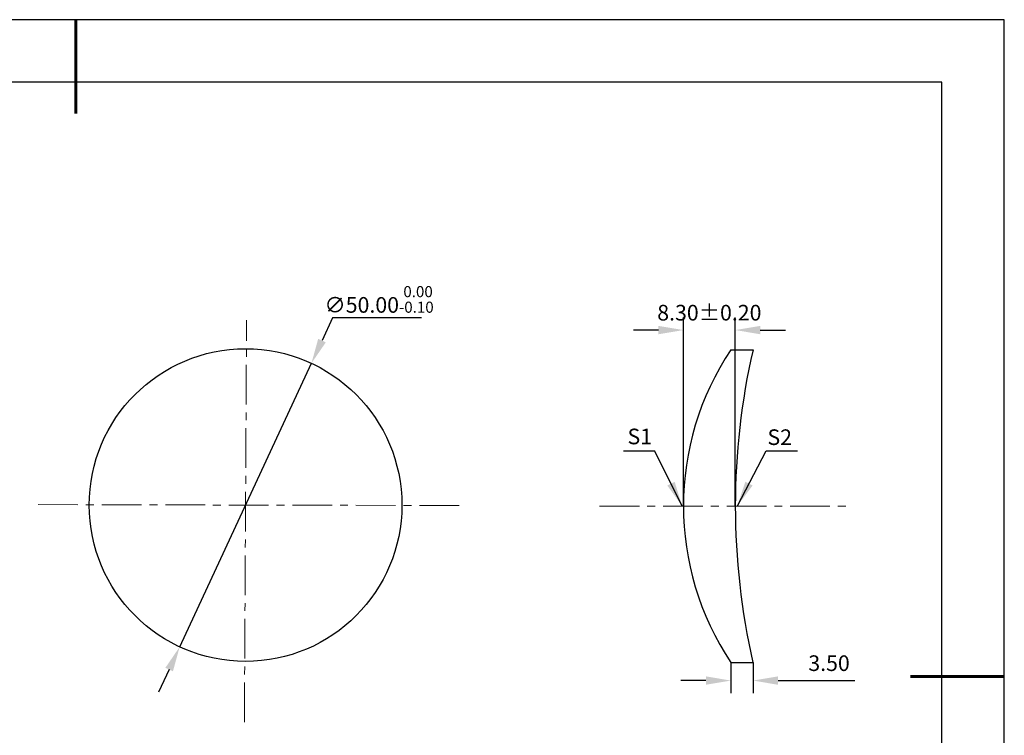
# Model space of a CAD drawing. Units: millimetres. Extents: x 0 to 297, y -2 to 208.
# Drawn here: x 139 to 297, y 94 to 208 of the extents above; entities that cross this region are included whole.
import ezdxf

# ---------------------------------------------------------------- set-up
doc = ezdxf.new("R2010")
doc.units = ezdxf.units.MM
doc.header["$PDSIZE"] = -1
doc.linetypes.add('CENTER', pattern=[10.16, 6.35, -1.27, 1.27, -1.27])
doc.layers.add('1轮廓实线层', color=7, linetype='Continuous')
doc.layers.add('细实线层', color=7, linetype='Continuous')
for name, color, linetype, lineweight in [('3中心线层', 1, 'CENTER', 9), ('7标注层', 4, 'Continuous', 5), ('粗实线层', 7, 'Continuous', 25)]:
    doc.layers.add(name, color=color, linetype=linetype, lineweight=lineweight)
doc.styles.add('TH-GBD2M', font='calibri.ttf', dxfattribs={"width": 0.8, "height": 2.5})
doc.dimstyles.new('TH-GBD2M', dxfattribs={"dimtxt": 2.5, "dimasz": 4, "dimexe": 2, "dimexo": 0, "dimgap": 1.5, "dimtad": 1, "dimzin": 1, "dimdsep": 46, "dimtxsty": 'TH-GBD2M', "dimcen": 0, "dimclrd": 4, "dimclre": 4, "dimclrt": 3, "dimadec": 0, "dimazin": 1, "dimtfac": 1, "dimtofl": 0, "dimtmove": 0, "dimatfit": 3, "dimfxl": 1, "dimtolj": 1, "dimtzin": 0, "dimarcsym": 0})
doc.dimstyles.new('透镜标注', dxfattribs={"dimtxt": 2.5, "dimasz": 4, "dimexe": 1.25, "dimexo": 0.625, "dimtad": 1, "dimtoh": 1, "dimzin": 1, "dimdsep": 46, "dimtxsty": 'TH-GBD2M', "dimcen": 2.5, "dimclrt": 256, "dimadec": 0, "dimazin": 0, "dimtm": 1e-09, "dimtfac": 1, "dimtmove": 0, "dimatfit": 3, "dimfxl": 1, "dimtzin": 0, "dimarcsym": 0})

# ---------------------------------------------------------------- blocks, each defined once
blk = doc.blocks.new('*X6')
at = {"layer": '粗实线层', "lineweight": 60}
for p, q in [((0, 105), (0, 90)), ((148.5, 0), (133.5, 0))]:
    blk.add_line(p, q, dxfattribs=at)
at = {"layer": '粗实线层'}
for p, q in [((138.5, 95), (-138.5, 95)), ((138.5, -95), (138.5, 95))]:
    blk.add_line(p, q, dxfattribs=at)
at = {"layer": '细实线层'}
for p, q in [((148.5, 105), (-148.5, 105)), ((148.5, -105), (148.5, 105))]:
    blk.add_line(p, q, dxfattribs=at)
blk = doc.blocks.new('*D13')
at = {"layer": '7标注层', "color": 0, "lineweight": -2, "transparency": 16777216}
for p, q in [((189.17, 160.51), (187.49, 156.89)), ((203.42, 160.51), (189.17, 160.51)), ((164.73, 107.92), (185.8, 153.26)), ((163.04, 104.29), (161.35, 100.66))]:
    blk.add_line(p, q, dxfattribs=at)
at = {"layer": '7标注层', "color": 0, "transparency": 16777216}
for points in [[(186.88, 157.17), (188.09, 156.6), (185.8, 153.26)], [(162.44, 104.57), (163.65, 104.01), (164.73, 107.92)]]:
    blk.add_solid(points, dxfattribs=at)
at = {"layer": 'Defpoints', "color": 0, "transparency": 16777216}
for p in [(185.8, 153.26), (164.73, 107.92)]:
    blk.add_point(p, dxfattribs=at)
at = {"layer": '7标注层', "transparency": 16777216, "insert": (196.61, 163.47), "char_height": 2.5, "attachment_point": 5, "style": 'TH-GBD2M'}
blk.add_mtext('∅50.00{}{\\H0.71x;\\C3;\\S 0.00^ -0.10;}', dxfattribs=at)
blk = doc.blocks.new('*D14')
at = {"layer": '7标注层', "color": 4, "lineweight": -2, "transparency": 16777216}
for p, q in [((245.28, 130.43), (245.28, 160.57)), ((253.58, 130.42), (253.58, 160.57)), ((241.28, 158.57), (237.28, 158.57)), ((257.58, 158.57), (261.58, 158.57))]:
    blk.add_line(p, q, dxfattribs=at)
at = {"layer": '7标注层', "color": 4, "transparency": 16777216}
for points in [[(241.28, 159.24), (241.28, 157.9), (245.28, 158.57)], [(257.58, 159.24), (257.58, 157.9), (253.58, 158.57)]]:
    blk.add_solid(points, dxfattribs=at)
at = {"layer": 'Defpoints', "color": 0, "transparency": 16777216}
for p in [(253.58, 158.57), (245.28, 130.43), (253.58, 130.42)]:
    blk.add_point(p, dxfattribs=at)
at = {"layer": '7标注层', "color": 3, "transparency": 16777216, "insert": (249.43, 161.35), "char_height": 2.5, "attachment_point": 5, "style": 'TH-GBD2M'}
blk.add_mtext('\\A1;8.30%%p0.20', dxfattribs=at)
blk = doc.blocks.new('*D15')
at = {"layer": '7标注层', "color": 4, "lineweight": -2, "transparency": 16777216}
for p, q in [((252.87, 105.43), (252.87, 100.53)), ((256.41, 105.43), (256.41, 100.53)), ((248.87, 102.53), (244.87, 102.53)), ((260.41, 102.53), (272.72, 102.53))]:
    blk.add_line(p, q, dxfattribs=at)
at = {"layer": '7标注层', "color": 4, "transparency": 16777216}
for points in [[(248.87, 103.2), (248.87, 101.86), (252.87, 102.53)], [(260.41, 103.2), (260.41, 101.86), (256.41, 102.53)]]:
    blk.add_solid(points, dxfattribs=at)
at = {"layer": 'Defpoints', "color": 0, "transparency": 16777216}
for p in [(252.87, 105.43), (256.41, 105.43), (256.41, 102.53)]:
    blk.add_point(p, dxfattribs=at)
at = {"layer": '7标注层', "color": 3, "transparency": 16777216, "insert": (268.57, 105.31), "char_height": 2.5, "attachment_point": 5, "style": 'TH-GBD2M'}
blk.add_mtext('\\A1;3.50', dxfattribs=at)

msp = doc.modelspace()

# ---------------------------------------------------------------- linework, layer by layer
at = {"layer": '1轮廓实线层'}
for p, q in [((252.866, 155.434), (256.41, 155.434)), ((252.866, 105.434), (256.406, 105.434))]:
    msp.add_line(p, q, dxfattribs=at)
msp.add_circle((175.263, 130.587), 25, dxfattribs=at)
for centre, radius, start, end in [((290.282, 130.434), 45, 146.25101, 213.74899), ((365.582, 130.426), 112, 167.09789, 192.89365)]:
    msp.add_arc(centre, radius, start, end, dxfattribs=at)
at = {"layer": '3中心线层', "color": 1}
for p, q in [((175.08, 95.879), (175.419, 160.138)), ((142.115, 130.66), (209.872, 130.511))]:
    msp.add_line(p, q, dxfattribs=at)
at = {"layer": '3中心线层'}
msp.add_line((231.889, 130.434), (271.896, 130.434), dxfattribs=at)

# ---------------------------------------------------------------- block references
at = {"layer": '粗实线层'}
msp.add_blockref('*X6', (148.097, 103.194), dxfattribs=at)

# ---------------------------------------------------------------- texts
at = {"layer": '7标注层', "color": 3, "char_height": 2.5, "attachment_point": 5, "style": 'TH-GBD2M'}
for s, insert in [('\\A1;S1', (238.306, 141.557)), ('\\A1;S2', (260.682, 141.445))]:
    msp.add_mtext(s, dxfattribs=dict(at, insert=insert))

# ---------------------------------------------------------------- dimensions: what is measured, and where the dimension line sits
at = {"layer": '7标注层'}
dim = msp.add_diameter_dim_2p(p1=(164.727, 107.916), p2=(185.8, 153.258), text='<>{}{\\H0.71x;\\C3;\\S 0.00^ -0.10;}', dimstyle='透镜标注', override={"dimtm": 0.1}, dxfattribs=at)
dim.commit()
dim.dimension.update_dxf_attribs({"geometry": '*D13', "text_midpoint": (196.606, 163.474)})
dim = msp.add_linear_dim(base=(253.582, 158.568), p1=(245.282, 130.434), p2=(253.582, 130.423), text='<>%%p0.20', dimstyle='TH-GBD2M', dxfattribs=at)
dim.commit()
dim.dimension.update_dxf_attribs({"geometry": '*D14', "text_midpoint": (249.432, 158.568), "dimtype": 160})
dim = msp.add_linear_dim(base=(256.406, 102.529), p1=(252.866, 105.434), p2=(256.406, 105.434), text='3.50', dimstyle='TH-GBD2M', dxfattribs=at)
dim.commit()
dim.dimension.update_dxf_attribs({"geometry": '*D15', "text_midpoint": (268.565, 105.31)})

# ---------------------------------------------------------------- leaders
for points in [[(245.072, 130.433), (240.707, 139.233), (235.682, 139.233)], [(253.924, 130.469), (258.49, 139.269), (263.515, 139.269)]]:
    msp.add_leader(points, dimstyle='TH-GBD2M', override={"dimgap": 1.5, "dimtad": 0, "dimtxsty": 'TH-GBD2M'}, dxfattribs=at)

doc.saveas('drawing.dxf')
